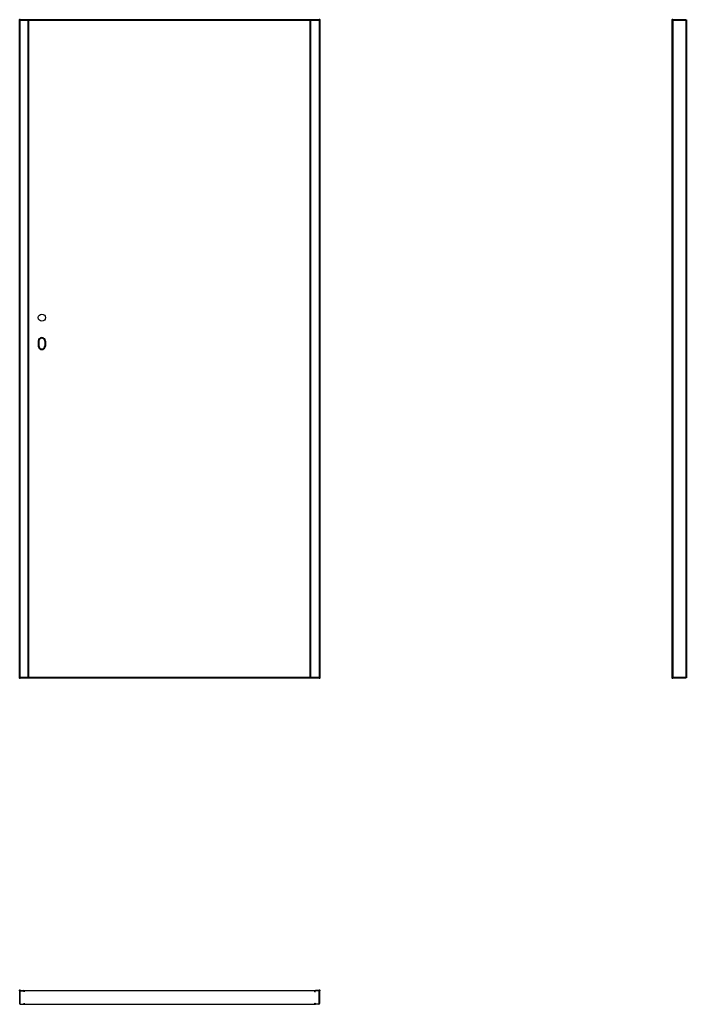
# Model space of a CAD drawing. Units: millimetres. Extents: x 0 to 2042, y -1000 to 2017.
import ezdxf

# ---------------------------------------------------------------- set-up
doc = ezdxf.new("R2010")
doc.units = ezdxf.units.MM
doc.layers.add('p-główna', color=7, linetype='Continuous', lineweight=30)

msp = doc.modelspace()

# ---------------------------------------------------------------- linework, layer by layer
at = {"layer": 'p-główna', "lineweight": 40}
for p, q in [((0, 2017), (918, 2017)), ((0, 0), (0, 2017)), ((27, 0), (27, 2017)), ((891, 0), (891, 2017)), ((918, 2017), (918, 0)), ((2000, 882.1), (2000, 2017)), ((2000, 2017), (2041.8, 2017)), ((2041.8, 2017), (2041.8, 882.1)), ((58, 1032), (58, 1017)), ((78, 1032), (78, 1017)), ((2000, 0), (2000, 882.1)), ((2041.8, 882.1), (2041.8, 0)), ((918, 0), (0, 0)), ((2041.8, 0), (2000, 0))]:
    msp.add_line(p, q, dxfattribs=at)
at = {"layer": 'p-główna'}
for p, q in [((2000.6, 2017), (2000.6, 898.7)), ((2041.1, 2017), (2041.1, 897.6)), ((2000.6, 898.7), (2000.6, 0)), ((2041.1, 897.6), (2041.1, 0)), ((0, -960.2), (0, -961.7)), ((0, -961.7), (0, -998)), ((0.6, -998.4), (0.6, -959.8)), ((1.6, -958.8), (12.4, -958.8)), ((2, -958.2), (12, -958.2)), ((13.4, -962.2), (13.4, -959.8)), ((14, -962.2), (13.4, -962.2)), ((14, -962.2), (14, -958.8)), ((904, -958.8), (14, -958.8)), ((14, -960.2), (14, -962.2)), ((904, -962.2), (904, -958.8)), ((904, -962.2), (904, -958.8)), ((904, -960.2), (904, -962.2)), ((904, -960.2), (904, -962.2)), ((904, -962.2), (904.6, -962.2)), ((904, -962.2), (904.6, -962.2)), ((904.6, -962.2), (904.6, -959.8)), ((904.6, -962.2), (904.6, -959.8)), ((916.4, -958.8), (905.6, -958.8)), ((916.4, -958.8), (905.6, -958.8)), ((916, -958.2), (906, -958.2)), ((916, -958.2), (906, -958.2)), ((917.4, -998.4), (917.4, -959.8)), ((917.4, -998.4), (917.4, -959.8)), ((918, -960.2), (918, -961.7)), ((918, -960.2), (918, -961.7)), ((918, -961.7), (918, -998)), ((918, -961.7), (918, -998)), ((1.6, -999.4), (12.4, -999.4)), ((2, -1000), (12, -1000)), ((13.4, -996), (13.4, -998.4)), ((14, -996), (13.4, -996)), ((14, -999.3), (14, -996)), ((14, -998.2), (14, -996.2)), ((14, -999.3), (904, -999.3)), ((904, -996), (904.6, -996)), ((904, -999.3), (904, -996)), ((904, -996), (904.6, -996)), ((904, -999.3), (904, -996)), ((904, -998.2), (904, -996.2)), ((904, -998.2), (904, -996.2)), ((904.6, -996), (904.6, -998.4)), ((904.6, -996), (904.6, -998.4)), ((916.4, -999.4), (905.6, -999.4)), ((916.4, -999.4), (905.6, -999.4)), ((916, -1000), (906, -1000)), ((916, -1000), (906, -1000))]:
    msp.add_line(p, q, dxfattribs=at)
msp.add_circle((68, 1104), 11, dxfattribs=at)
at = {"layer": 'p-główna', "lineweight": 40}
for centre, start, end in [((68, 1032), 0, 180), ((68, 1017), 180, 0)]:
    msp.add_arc(centre, 10, start, end, dxfattribs=at)
at = {"layer": 'p-główna'}
for centre, radius, start, end in [((2, -960.2), 2, 90, 180), ((1.6, -959.8), 1, 90, 180), ((12, -960.2), 2, 0, 90), ((12.4, -959.8), 1, 0, 90), ((906, -960.2), 2, 90, 180), ((906, -960.2), 2, 90, 180), ((905.6, -959.8), 1, 90, 180), ((905.6, -959.8), 1, 90, 180), ((916, -960.2), 2, 0, 90), ((916, -960.2), 2, 0, 90), ((916.4, -959.8), 1, 0, 90), ((916.4, -959.8), 1, 0, 90), ((2, -998), 2, 180, 270), ((1.6, -998.4), 1, 180, 270), ((12, -998), 2, 270, 0), ((12.4, -998.4), 1, 270, 0), ((906, -998), 2, 180, 270), ((906, -998), 2, 180, 270), ((905.6, -998.4), 1, 180, 270), ((905.6, -998.4), 1, 180, 270), ((916, -998), 2, 270, 0), ((916, -998), 2, 270, 0), ((916.4, -998.4), 1, 270, 0), ((916.4, -998.4), 1, 270, 0)]:
    msp.add_arc(centre, radius, start, end, dxfattribs=at)
at = {"layer": 'p-główna', "lineweight": 40}
for p in [(0, 2017), (918, 2017), (2000, 2017), (0, 0), (918, 0), (2000, 0), (0, -958.2), (918, -958.2)]:
    msp.add_point(p, dxfattribs=at)

# ---------------------------------------------------------------- texts
at = {"flags": 9}
msp.add_attdef('INFORMACJA', (0, 0), 'Własność Porta KMI Poland, wszelkie prawa zastrzeżone.', height=2.5, dxfattribs=at)

doc.saveas('drawing.dxf')
